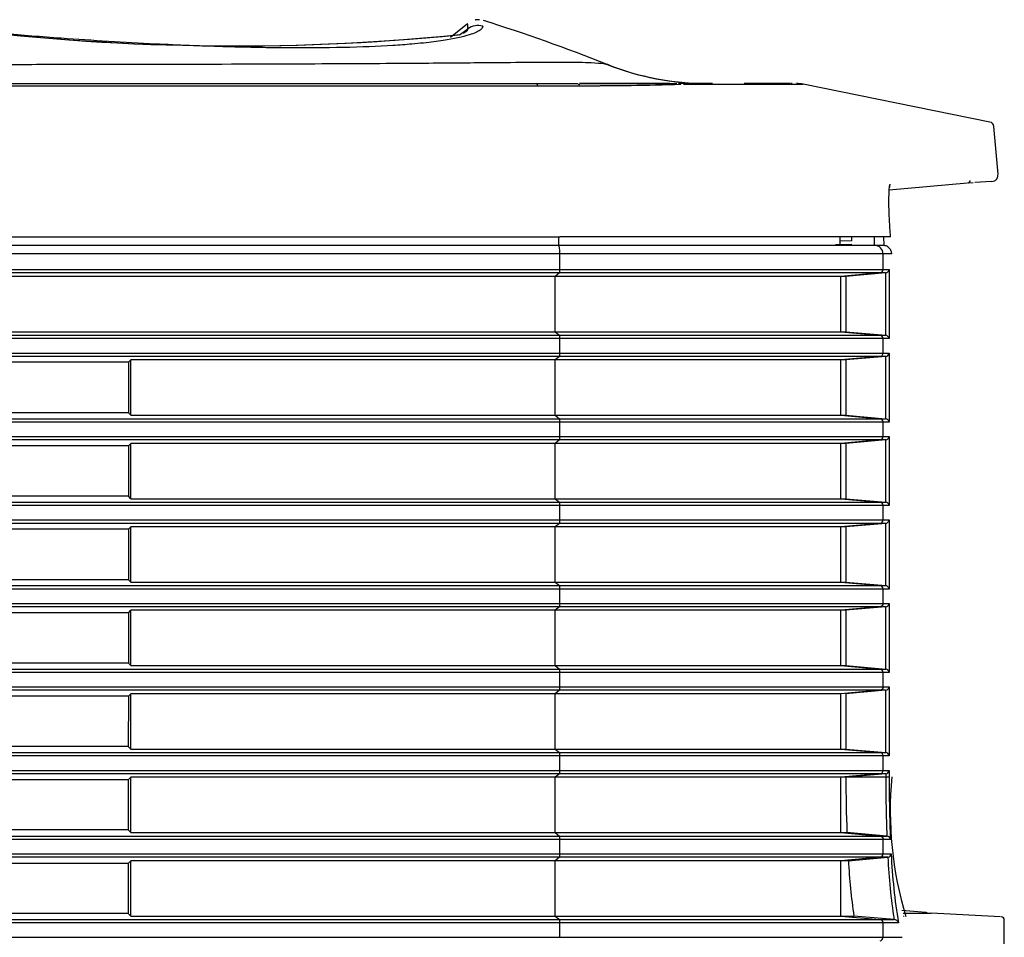
# Model space of a CAD drawing. Extents: x 113 to 857, y 17 to 789.
# Drawn here: x 799 to 857, y 403 to 456 of the extents above; entities that cross this region are included whole.
import ezdxf

# ---------------------------------------------------------------- set-up
doc = ezdxf.new("R2010")
doc.units = 0
for name, color, linetype in [('____MSBR', 7, 'CONTINUOUS'), ('____MSBR_15', 7, 'CONTINUOUS'), ('____MSBR_34', 7, 'CONTINUOUS'), ('____MSBR_37', 7, 'CONTINUOUS'), ('____MSBR_51', 7, 'CONTINUOUS'), ('____MSBR_70', 7, 'CONTINUOUS'), ('DEFAULT', 7, 'CONTINUOUS')]:
    doc.layers.add(name, color=color, linetype=linetype)

# ---------------------------------------------------------------- blocks, each defined once
blk = doc.blocks.new('SE2')
at = {"layer": '____MSBR', "color": 7, "linetype": 'CONTINUOUS'}
for p, q in [((830.577, 443.191), (652.885, 443.191)), ((849.118, 443.191), (830.577, 443.191)), ((849.591, 443.191), (849.118, 443.191)), ((830.633, 442.691), (652.829, 442.691)), ((830.633, 441.768), (830.633, 442.691)), ((849.615, 442.691), (830.633, 442.691)), ((849.615, 441.768), (849.615, 442.691)), ((850.122, 442.691), (849.615, 442.691)), ((652.829, 441.768), (830.633, 441.768)), ((830.633, 441.768), (849.615, 441.768)), ((849.615, 441.768), (849.968, 441.768)), ((849.968, 441.768), (849.968, 437.714)), ((830.612, 441.569), (652.849, 441.569)), ((830.356, 441.366), (653.106, 441.366)), ((830.612, 441.569), (830.356, 441.366)), ((847.131, 441.366), (830.356, 441.366)), ((830.356, 438.116), (830.356, 441.366)), ((849.434, 441.569), (830.612, 441.569)), ((849.434, 441.568), (847.131, 441.366)), ((847.433, 441.366), (847.131, 441.366)), ((847.131, 438.116), (847.131, 441.366)), ((849.765, 441.569), (847.433, 441.366)), ((847.433, 441.366), (847.433, 438.116)), ((849.764, 441.568), (849.434, 441.568)), ((849.767, 437.913), (849.767, 441.569)), ((830.633, 437.714), (652.829, 437.714)), ((652.849, 437.913), (830.612, 437.913)), ((653.106, 438.116), (830.356, 438.116)), ((830.356, 438.116), (830.612, 437.913)), ((830.356, 438.116), (847.131, 438.116)), ((830.612, 437.913), (849.434, 437.913)), ((849.615, 437.714), (830.633, 437.714)), ((830.633, 436.868), (830.633, 437.714)), ((847.131, 438.116), (849.434, 437.913)), ((847.131, 438.116), (847.433, 438.116)), ((847.433, 438.116), (849.766, 437.913)), ((849.434, 437.913), (849.764, 437.913)), ((849.615, 436.868), (849.615, 437.714)), ((849.968, 437.714), (849.615, 437.714)), ((652.829, 436.868), (830.633, 436.868)), ((830.612, 436.669), (652.849, 436.669)), ((830.612, 436.669), (830.356, 436.466)), ((849.434, 436.669), (830.612, 436.669)), ((830.633, 436.868), (849.615, 436.868)), ((849.434, 436.668), (847.131, 436.466)), ((849.766, 436.669), (847.433, 436.466)), ((849.764, 436.668), (849.434, 436.668)), ((849.615, 436.868), (849.968, 436.868)), ((849.766, 433.013), (849.766, 436.669)), ((849.968, 436.868), (849.968, 432.814)), ((805.306, 436.329), (785.381, 436.329)), ((805.306, 436.329), (805.305, 433.355)), ((805.306, 436.329), (805.431, 436.466)), ((830.356, 436.466), (805.431, 436.466)), ((805.431, 433.216), (805.431, 436.466)), ((847.131, 436.466), (830.356, 436.466)), ((830.356, 433.216), (830.356, 436.466)), ((847.433, 436.466), (847.131, 436.466)), ((847.131, 433.216), (847.131, 436.466)), ((847.433, 436.466), (847.433, 433.216)), ((805.305, 433.355), (785.381, 433.355)), ((805.431, 433.216), (805.305, 433.355)), ((805.431, 433.216), (830.356, 433.216)), ((830.356, 433.216), (830.612, 433.013)), ((830.356, 433.216), (847.131, 433.216)), ((847.131, 433.216), (849.434, 433.013)), ((847.131, 433.216), (847.433, 433.216)), ((847.433, 433.216), (849.764, 433.013)), ((830.633, 432.814), (652.829, 432.814)), ((652.849, 433.013), (830.612, 433.013)), ((830.612, 433.013), (849.434, 433.013)), ((849.615, 432.814), (830.633, 432.814)), ((830.633, 431.968), (830.633, 432.814)), ((849.434, 433.013), (849.764, 433.013)), ((849.615, 431.968), (849.615, 432.814)), ((849.968, 432.814), (849.615, 432.814)), ((652.829, 431.968), (830.633, 431.968)), ((830.633, 431.968), (849.615, 431.968)), ((849.615, 431.968), (849.968, 431.968)), ((849.968, 431.968), (849.968, 427.914)), ((830.612, 431.769), (652.849, 431.769)), ((805.303, 431.426), (785.381, 431.426)), ((805.303, 431.426), (805.302, 428.458)), ((805.303, 431.426), (805.431, 431.566)), ((830.356, 431.566), (805.431, 431.566)), ((805.431, 428.316), (805.431, 431.566)), ((830.612, 431.769), (830.356, 431.566)), ((847.131, 431.566), (830.356, 431.566)), ((830.356, 428.316), (830.356, 431.566)), ((849.434, 431.769), (830.612, 431.769)), ((849.434, 431.768), (847.131, 431.566)), ((847.433, 431.566), (847.131, 431.566)), ((847.131, 428.316), (847.131, 431.566)), ((849.766, 431.769), (847.433, 431.566)), ((847.433, 431.566), (847.433, 428.316)), ((849.764, 431.768), (849.434, 431.768)), ((849.769, 428.113), (849.769, 431.769)), ((805.302, 428.458), (785.381, 428.458)), ((805.431, 428.316), (805.302, 428.458)), ((830.633, 427.914), (652.829, 427.914)), ((652.849, 428.113), (830.612, 428.113)), ((805.431, 428.316), (830.356, 428.316)), ((830.356, 428.316), (830.612, 428.113)), ((830.356, 428.316), (847.131, 428.316)), ((830.612, 428.113), (849.434, 428.113)), ((849.615, 427.914), (830.633, 427.914)), ((830.633, 427.068), (830.633, 427.914)), ((847.131, 428.316), (849.434, 428.113)), ((847.131, 428.316), (847.433, 428.316)), ((847.433, 428.316), (849.766, 428.113)), ((849.434, 428.113), (849.764, 428.113)), ((849.615, 427.068), (849.615, 427.914)), ((849.968, 427.914), (849.615, 427.914)), ((652.829, 427.068), (830.633, 427.068)), ((830.612, 426.869), (652.849, 426.869)), ((830.612, 426.869), (830.356, 426.666)), ((849.434, 426.869), (830.612, 426.869)), ((830.633, 427.068), (849.615, 427.068)), ((849.434, 426.868), (847.131, 426.666)), ((849.766, 426.869), (847.433, 426.666)), ((849.764, 426.868), (849.434, 426.868)), ((849.615, 427.068), (849.968, 427.068)), ((849.769, 423.213), (849.769, 426.869)), ((849.968, 427.068), (849.968, 423.014)), ((805.301, 426.522), (785.381, 426.522)), ((805.301, 426.522), (805.299, 423.561)), ((805.301, 426.522), (805.431, 426.666)), ((830.356, 426.666), (805.431, 426.666)), ((805.431, 423.416), (805.431, 426.666)), ((847.131, 426.666), (830.356, 426.666)), ((830.356, 423.416), (830.356, 426.666)), ((847.433, 426.666), (847.131, 426.666)), ((847.131, 423.416), (847.131, 426.666)), ((847.433, 426.666), (847.433, 423.416)), ((805.299, 423.561), (785.381, 423.561)), ((805.431, 423.416), (805.299, 423.561)), ((805.431, 423.416), (830.356, 423.416)), ((830.356, 423.416), (830.612, 423.213)), ((830.356, 423.416), (847.131, 423.416)), ((847.131, 423.416), (849.434, 423.213)), ((847.131, 423.416), (847.433, 423.416)), ((847.433, 423.416), (849.766, 423.213)), ((830.633, 423.014), (652.829, 423.014)), ((652.849, 423.213), (830.612, 423.213)), ((830.612, 423.213), (849.434, 423.213)), ((849.615, 423.014), (830.633, 423.014)), ((830.633, 422.168), (830.633, 423.014)), ((849.434, 423.213), (849.764, 423.213)), ((849.615, 422.168), (849.615, 423.014)), ((849.968, 423.014), (849.615, 423.014)), ((652.829, 422.168), (830.633, 422.168)), ((830.633, 422.168), (849.615, 422.168)), ((849.615, 422.168), (849.968, 422.168)), ((849.968, 422.168), (849.968, 418.114)), ((830.612, 421.969), (652.849, 421.969)), ((805.298, 421.619), (785.381, 421.619)), ((805.298, 421.619), (805.296, 418.664)), ((805.298, 421.619), (805.431, 421.766)), ((830.356, 421.766), (805.431, 421.766)), ((805.431, 418.516), (805.431, 421.766)), ((830.612, 421.969), (830.356, 421.766)), ((847.131, 421.766), (830.356, 421.766)), ((830.356, 418.516), (830.356, 421.766)), ((849.434, 421.969), (830.612, 421.969)), ((849.434, 421.968), (847.131, 421.766)), ((847.433, 421.766), (847.131, 421.766)), ((847.131, 418.516), (847.131, 421.766)), ((849.765, 421.969), (847.433, 421.766)), ((847.433, 421.766), (847.433, 418.516)), ((849.764, 421.968), (849.434, 421.968)), ((849.766, 418.313), (849.766, 421.969)), ((805.296, 418.664), (785.381, 418.664)), ((805.431, 418.516), (805.296, 418.664)), ((830.633, 418.114), (652.829, 418.114)), ((652.849, 418.313), (830.612, 418.313)), ((805.431, 418.516), (830.356, 418.516)), ((830.356, 418.516), (830.612, 418.313)), ((830.356, 418.516), (847.131, 418.516)), ((830.612, 418.313), (849.434, 418.313)), ((849.615, 418.114), (830.633, 418.114)), ((830.633, 417.268), (830.633, 418.114)), ((847.131, 418.516), (849.434, 418.313)), ((847.131, 418.516), (847.433, 418.516)), ((847.433, 418.516), (849.766, 418.313)), ((849.434, 418.313), (849.764, 418.313)), ((849.615, 417.268), (849.615, 418.114)), ((849.968, 418.114), (849.615, 418.114)), ((652.829, 417.268), (830.633, 417.268)), ((830.612, 417.069), (652.849, 417.069)), ((830.612, 417.069), (830.356, 416.866)), ((849.434, 417.069), (830.612, 417.069)), ((830.633, 417.268), (849.615, 417.268)), ((849.434, 417.068), (847.131, 416.866)), ((849.765, 417.069), (847.433, 416.866)), ((849.764, 417.068), (849.434, 417.068)), ((849.615, 417.268), (849.968, 417.268)), ((849.766, 413.413), (849.766, 417.069)), ((849.968, 417.268), (849.968, 413.214)), ((805.295, 416.716), (785.381, 416.716)), ((805.295, 416.716), (805.293, 413.767)), ((805.295, 416.716), (805.431, 416.866)), ((805.431, 413.616), (805.431, 416.866)), ((830.356, 416.866), (805.431, 416.866)), ((830.356, 413.616), (830.356, 416.866)), ((847.131, 416.866), (830.356, 416.866)), ((847.131, 413.616), (847.131, 416.866)), ((847.433, 416.866), (847.433, 413.616)), ((652.849, 413.413), (830.612, 413.413)), ((805.293, 413.767), (785.381, 413.767)), ((805.431, 413.616), (805.293, 413.767)), ((805.431, 413.616), (830.356, 413.616)), ((830.356, 413.616), (830.612, 413.413)), ((830.356, 413.616), (847.131, 413.616)), ((830.612, 413.413), (849.434, 413.413)), ((847.131, 413.616), (849.434, 413.413)), ((847.131, 413.616), (847.433, 413.616)), ((847.433, 413.616), (849.766, 413.413)), ((849.434, 413.413), (849.764, 413.413)), ((830.633, 413.214), (652.829, 413.214)), ((830.633, 412.368), (830.633, 413.214)), ((849.615, 413.214), (830.633, 413.214)), ((849.615, 412.368), (849.615, 413.214)), ((849.968, 413.214), (849.615, 413.214)), ((652.829, 412.368), (830.633, 412.368)), ((830.633, 412.368), (849.615, 412.368)), ((849.615, 412.368), (849.968, 412.368)), ((849.968, 412.368), (849.968, 411.991)), ((830.612, 412.169), (652.849, 412.169)), ((805.292, 411.813), (785.381, 411.813)), ((805.292, 411.813), (805.29, 408.87)), ((805.292, 411.813), (805.431, 411.966)), ((830.356, 411.966), (805.431, 411.966)), ((805.431, 408.716), (805.431, 411.966)), ((830.612, 412.169), (830.356, 411.966)), ((847.131, 411.966), (830.356, 411.966)), ((830.356, 408.716), (830.356, 411.966)), ((849.434, 412.169), (830.612, 412.169)), ((849.434, 412.168), (847.131, 411.966)), ((847.131, 408.716), (847.131, 411.966)), ((847.433, 411.966), (847.721, 411.991)), ((849.766, 412.169), (847.721, 411.991)), ((847.721, 411.991), (849.769, 411.991)), ((849.764, 412.168), (849.434, 412.168)), ((849.767, 412.169), (849.769, 411.991)), ((849.769, 411.991), (849.968, 411.991)), ((805.29, 408.87), (785.381, 408.87)), ((805.431, 408.716), (805.29, 408.87)), ((830.633, 408.314), (652.829, 408.314)), ((652.849, 408.513), (830.612, 408.513)), ((805.431, 408.716), (830.356, 408.716)), ((830.356, 408.716), (830.612, 408.513)), ((830.356, 408.716), (847.131, 408.716)), ((830.612, 408.513), (849.434, 408.513)), ((849.615, 408.314), (830.633, 408.314)), ((830.633, 407.468), (830.633, 408.314)), ((847.131, 408.716), (849.434, 408.513)), ((849.835, 408.513), (847.494, 408.716)), ((849.434, 408.513), (849.834, 408.513)), ((849.615, 407.468), (849.615, 408.314)), ((850.047, 408.314), (849.615, 408.314)), ((652.829, 407.468), (830.633, 407.468)), ((830.612, 407.269), (652.849, 407.269)), ((805.289, 406.91), (805.431, 407.066)), ((830.356, 407.066), (805.431, 407.066)), ((805.431, 403.816), (805.431, 407.066)), ((830.612, 407.269), (830.356, 407.066)), ((847.131, 407.066), (830.356, 407.066)), ((830.356, 403.816), (830.356, 407.066)), ((849.434, 407.269), (830.612, 407.269)), ((830.633, 407.468), (849.615, 407.468)), ((849.434, 407.268), (847.131, 407.066)), ((847.131, 403.816), (847.131, 407.066)), ((847.577, 407.066), (849.896, 407.268)), ((849.896, 407.268), (849.434, 407.268)), ((849.615, 407.468), (850.09, 407.468)), ((805.289, 406.91), (785.381, 406.91)), ((805.289, 406.91), (805.287, 403.974)), ((652.849, 403.613), (830.612, 403.613)), ((805.287, 403.974), (785.381, 403.974)), ((805.431, 403.816), (805.287, 403.974)), ((805.431, 403.816), (830.356, 403.816)), ((830.356, 403.816), (830.612, 403.613)), ((830.356, 403.816), (847.131, 403.816)), ((830.612, 403.613), (849.434, 403.613)), ((847.131, 403.816), (849.434, 403.613)), ((847.131, 403.816), (847.898, 403.816)), ((850.259, 403.613), (847.898, 403.816)), ((849.434, 403.613), (850.261, 403.613)), ((856.516, 403.777), (852.43, 403.991)), ((856.733, 402.191), (856.733, 403.575)), ((830.633, 403.414), (652.829, 403.414)), ((830.633, 402.568), (830.633, 403.414)), ((849.615, 403.414), (830.633, 403.414)), ((849.615, 402.568), (849.615, 403.414)), ((850.519, 403.414), (849.615, 403.414)), ((652.829, 402.568), (830.633, 402.568)), ((830.633, 402.568), (849.615, 402.568)), ((849.615, 402.568), (850.735, 402.568))]:
    blk.add_line(p, q, dxfattribs=at)
for centre, radius, start, end in [((849.74, 441.797), 0.23, 276.321, 352.72731), ((849.74, 437.685), 0.23, 7.29983, 83.58004), ((849.74, 436.897), 0.23, 276.43593, 352.6843), ((849.74, 432.785), 0.23, 7.30857, 83.91314), ((849.74, 431.997), 0.23, 276.39257, 352.72766), ((849.74, 427.885), 0.23, 7.29983, 83.58004), ((849.74, 427.097), 0.23, 276.39257, 352.72766), ((849.74, 422.985), 0.23, 7.29983, 83.58004), ((849.74, 422.197), 0.23, 276.21609, 352.72717), ((849.74, 418.085), 0.23, 7.29983, 83.58004), ((849.74, 417.297), 0.23, 276.21609, 352.72717), ((849.74, 413.185), 0.23, 7.29983, 83.58004), ((849.74, 412.397), 0.23, 276.40312, 352.6964), ((932.512, 411.948), 85.08, 179.98838, 182.17745), ((943.764, 412.024), 93.995, 180.02006, 182.14049), ((933.145, 411.948), 83.178, 179.97058, 182.50421), ((871.627, 410.016), 21.596, 174.75192, 196.78064), ((849.807, 408.27), 0.245, 10.33666, 83.43911), ((885.642, 409.187), 38.124, 183.18907, 188.09839), ((849.874, 407.484), 0.217, 275.85479, 355.60811), ((885.049, 408.914), 35.191, 182.67912, 188.66224), ((883.365, 408.936), 33.307, 182.52662, 189.54343), ((850.209, 403.28), 0.337, 23.42888, 81.51769), ((856.533, 403.576), 0.2, 0, 87)]:
    blk.add_arc(centre, radius, start, end, dxfattribs=at)
for centre, major_axis, ratio, start_param, end_param in [((830.577, 442.691), (0, 0.5), 0.110643, 4.712389, 6.283185), ((849.118, 442.691), (0, 0.5), 0.99355, 4.712389, 6.283185), ((830.61, 441.768), (0, -0.2), 0.110643, 0.087266, 1.570796), ((849.416, 441.768), (0, -0.2), 0.99355, 0.087266, 1.570796), ((830.61, 437.714), (0, 0.2), 0.110643, 4.712389, 6.195919), ((849.416, 437.714), (0, 0.2), 0.99355, 4.712389, 6.195919), ((830.61, 436.868), (0, -0.2), 0.110643, 0.087252, 1.570796), ((849.416, 436.868), (0, -0.2), 0.99355, 0.087266, 1.570796), ((830.61, 432.814), (0, 0.2), 0.110643, 4.712389, 6.195919), ((849.416, 432.814), (0, 0.2), 0.99355, 4.712389, 6.195919), ((830.61, 431.968), (0, -0.2), 0.110643, 0.087266, 1.570796), ((849.416, 431.968), (0, -0.2), 0.99355, 0.087266, 1.570796), ((830.61, 427.914), (0, 0.2), 0.110643, 4.712389, 6.195919), ((849.416, 427.914), (0, 0.2), 0.99355, 4.712389, 6.195919), ((830.61, 427.068), (0, -0.2), 0.110643, 0.087266, 1.570796), ((849.416, 427.068), (0, -0.2), 0.99355, 0.087266, 1.570796), ((830.61, 423.014), (0, 0.2), 0.110643, 4.712389, 6.195919), ((849.416, 423.014), (0, -0.2), 0.99355, 1.570796, 3.054326), ((830.61, 422.168), (0, -0.2), 0.110643, 0.087266, 1.570796), ((830.61, 418.114), (0, 0.2), 0.110643, 4.712389, 6.195919), ((849.416, 418.114), (0, -0.2), 0.99355, 1.570796, 3.054326), ((830.61, 417.268), (0, -0.2), 0.110643, 0.087266, 1.570796), ((830.61, 413.214), (0, 0.2), 0.110643, 4.712389, 6.195919), ((849.416, 413.214), (0, 0.2), 0.99355, 4.712389, 6.195919), ((830.61, 412.368), (0, -0.2), 0.110643, 0.087266, 1.570796), ((849.416, 412.368), (0, -0.2), 0.99355, 0.087265, 1.570796), ((-246.688, 315.648), (1100.92, 95.72), 0.009731, 0.110357, 0.112797), ((830.61, 408.314), (0, 0.2), 0.110643, 4.712389, 6.195919), ((-246.824, 505.046), (1101.057, -95.735), 0.009705, -0.112792, -0.109848), ((830.61, 407.468), (0, -0.2), 0.110643, 0.087266, 1.570796), ((-246.9, 310.729), (1101.132, 95.745), 0.009682, 0.109165, 0.11279), ((849.416, 407.468), (0, -0.2), 0.99355, 0.087266, 1.570796), ((830.61, 403.414), (0, 0.2), 0.110643, 4.712389, 6.195919), ((849.416, 403.414), (0, 0.2), 0.99355, 4.712389, 6.195919), ((849.416, 402.568), (0, -0.2), 0.99355, 0.087266, 1.570796)]:
    blk.add_ellipse(centre, major_axis=major_axis, ratio=ratio, start_param=start_param, end_param=end_param, dxfattribs=at)
for points, knots in [([(850.122, 442.691), (850.122, 442.716), (850.119, 442.771), (850.086, 442.897), (849.984, 443.05), (849.798, 443.169), (849.658, 443.184), (849.591, 443.191)], [0, 0, 0, 0, 0.086633, 0.192497, 0.456693, 0.738097, 1, 1, 1, 1]), ([(850.784, 403.99), (851.887, 403.99), (852.436, 403.991), (852.436, 403.991), (852.436, 403.991)], [0.2314396, 0.2314396, 0.2314396, 0.2314396, 0.5, 0.5000011, 0.5000011, 0.5000011, 0.5000011]), ([(850.84, 403.794), (850.842, 403.794), (850.841, 403.798), (850.827, 403.821), (850.82, 403.836), (850.819, 403.838)], [0.6000914, 0.6000914, 0.6000914, 0.6000914, 0.7804283, 0.9773099, 1, 1, 1, 1])]:
    blk.add_open_spline(points, degree=3, knots=knots, dxfattribs=at)
for points, weights in [([(849.615, 422.168), (849.615, 422.059), (849.542, 421.978), (849.434, 421.969)], [1.15122666758, 0.949591110805, 0.949591110805, 1.15122666758]), ([(849.615, 417.268), (849.615, 417.159), (849.542, 417.078), (849.434, 417.069)], [1.15122666758, 0.949591110805, 0.949591110805, 1.15122666758]), ([(849.434, 408.513), (849.542, 408.504), (849.615, 408.423), (849.615, 408.314)], [1.15122666767, 0.949591110878, 0.949591110878, 1.15122666767])]:
    blk.add_rational_spline(points, weights, degree=3, dxfattribs=at)
at = {"layer": '____MSBR_15', "color": 7, "linetype": 'CONTINUOUS'}
for p, q in [((824.215, 455.413), (825.215, 456.217)), ((824.74, 455.549), (825.228, 455.906)), ((654.119, 452.563), (829.342, 452.563)), ((654.197, 452.691), (829.265, 452.691)), ((829.265, 452.691), (831.644, 452.691)), ((831.644, 452.691), (831.792, 452.618)), ((831.79, 452.691), (837.493, 452.691)), ((836.275, 452.683), (831.794, 452.683)), ((839.59, 452.688), (837.593, 452.688)), ((837.671, 452.683), (837.656, 452.683)), ((844.28, 452.691), (844.194, 452.691)), ((855.886, 450.432), (844.929, 452.651)), ((856.367, 447.37), (856.122, 450.164)), ((854.628, 446.863), (854.898, 446.877)), ((855.99, 446.934), (854.995, 446.882)), ((652.834, 443.691), (830.628, 443.691)), ((830.577, 443.191), (830.577, 443.691)), ((849.572, 443.691), (830.628, 443.691)), ((849.118, 443.191), (849.118, 443.691)), ((850.056, 443.691), (849.572, 443.691)), ((849.646, 443.691), (849.649, 443.191)), ((830.577, 443.191), (652.885, 443.191)), ((849.118, 443.191), (830.577, 443.191)), ((849.649, 443.191), (849.118, 443.191))]:
    blk.add_line(p, q, dxfattribs=at)
for centre, radius, start, end in [((821.449, 455.905), 3.78, 0.00777, 4.73486), ((825.842, 455.438), 1, 85.70233, 100.70916), ((825.844, 455.451), 0.987, 85.69843, 100.93195), ((794.131, 354.671), 106.639, 68.39122, 72.53145), ((811.522, 588.215), 133.315, 262.54155, 275.65804), ((839.295, 468.691), 16, 248.71137, 270), ((832.069, 644.861), 192.298, 269.95143, 271.67489), ((844.532, 450.69), 2.001, 78.50993, 89.99772), ((855.824, 450.138), 0.3, 4.95424, 78.55038)]:
    blk.add_arc(centre, radius, start, end, dxfattribs=at)
for centre, major_axis, ratio, start_param, end_param in [((825.817, 455.1), (0.996, -0.09), 0.996519, 1.363556, 2.290237), ((829.265, 450.691), (0, 2), 0.110645, 6.04596, 6.283185)]:
    blk.add_ellipse(centre, major_axis=major_axis, ratio=ratio, start_param=start_param, end_param=end_param, dxfattribs=at)
for points, knots in [([(826.11, 456.053), (826.1, 456.016), (826.081, 455.941), (825.95, 455.819), (825.712, 455.685), (825.134, 455.47), (824.14, 455.253), (822.844, 455.088), (821.835, 454.993), (819.552, 454.824), (815.862, 454.744), (810.871, 454.839), (806.45, 455.014), (802.053, 455.284), (798.328, 455.58), (796.204, 455.774), (795.08, 455.885), (794.534, 455.94), (794.262, 455.968), (794.131, 455.982)], [0, 0, 0, 0, 0.02854, 0.058388, 0.094983, 0.133273, 0.231468, 0.28511, 0.313199, 0.354298, 0.53847, 0.628377, 0.718849, 0.83975, 0.91481, 0.962735, 0.981355, 0.990968, 1, 1, 1, 1]), ([(794.131, 453.815), (794.87, 453.815), (796.362, 453.815), (798.544, 453.817), (800.635, 453.818), (803.565, 453.821), (808.993, 453.83), (815.804, 453.85), (821.912, 453.886), (825.921, 453.919), (828.652, 453.943), (830.5, 453.953), (831.705, 453.945), (832.588, 453.919), (833.148, 453.874), (833.406, 453.826), (833.463, 453.81), (833.471, 453.808)], [0, 0, 0, 0, 0.0359606, 0.0726189, 0.1064915, 0.1386781, 0.2178774, 0.3807845, 0.5060768, 0.6039378, 0.6837773, 0.7561793, 0.8126705, 0.8546677, 0.9118389, 0.9442201, 0.9498875, 0.9498875, 0.9498875, 0.9498875]), ([(833.498, 453.795), (833.497, 453.795), (833.49, 453.795), (833.467, 453.799), (833.444, 453.805), (833.441, 453.805)], [0.96737026, 0.96737026, 0.96737026, 0.96737026, 0.96991885, 0.98331513, 0.98533909, 0.98533909, 0.98533909, 0.98533909]), ([(829.342, 452.563), (829.402, 452.563), (829.607, 452.563), (830.044, 452.563), (830.481, 452.563), (830.843, 452.563), (831.062, 452.563), (831.315, 452.563), (831.601, 452.563), (831.8, 452.563), (831.906, 452.563)], [0, 0, 0, 0, 0.067744, 0.23417, 0.500055, 0.571667, 0.657604, 0.757774, 0.871999, 1, 1, 1, 1]), ([(837.888, 452.651), (838.27, 452.651), (839.559, 452.651), (841.134, 452.651), (842.592, 452.651), (843.367, 452.651), (843.83, 452.651), (844.164, 452.651), (844.554, 452.651), (844.857, 452.651), (844.929, 452.651), (844.929, 452.651)], [0, 0, 0, 0, 0.0419344, 0.1412479, 0.207813, 0.2787139, 0.3018065, 0.3256774, 0.3743701, 0.4398895, 0.4999977, 0.4999977, 0.4999977, 0.4999977]), ([(844.164, 452.688), (844.153, 452.688), (844.127, 452.688), (844.091, 452.688), (844.052, 452.688), (843.956, 452.688), (843.723, 452.688), (843.303, 452.688), (842.722, 452.688), (842.109, 452.688), (841.675, 452.688), (841.448, 452.688)], [0.0863123, 0.0863123, 0.0863123, 0.0863123, 0.1082966, 0.1298655, 0.1510189, 0.1718799, 0.2865541, 0.4913289, 0.6741635, 0.856998, 1, 1, 1, 1]), ([(855.99, 446.934), (856.052, 446.945), (856.163, 446.966), (856.337, 447.118), (856.358, 447.268), (856.367, 447.369)], [0, 0, 0, 0, 0.271626, 0.566337, 1, 1, 1, 1]), ([(850.056, 443.691), (850.026, 444.041), (849.981, 444.69), (849.952, 445.564), (849.958, 446.192), (849.982, 446.542), (850, 446.692), (850.006, 446.734)], [0, 0, 0, 0, 0.1428571, 0.2857143, 0.4285714, 0.5714286, 0.6375027, 0.6375027, 0.6375027, 0.6375027]), ([(850.005, 446.635), (850.013, 446.679), (850.023, 446.741), (850.033, 446.774), (850.035, 446.777), (850.035, 446.777)], [0, 0, 0, 0, 0.2404475, 0.4136777, 0.4642351, 0.4642351, 0.4642351, 0.4642351])]:
    blk.add_open_spline(points, degree=3, knots=knots, dxfattribs=at)
blk.add_open_spline([(825.228, 455.906), (825.229, 455.815), (825.141, 455.723), (824.967, 455.632)], degree=3, dxfattribs=at)
at = {"layer": '____MSBR_34', "color": 7, "linetype": 'CONTINUOUS'}
for p, q in [((849.98, 446.453), (854.575, 446.855)), ((849.992, 446.616), (850.016, 446.617)), ((847.074, 443.221), (846.823, 443.214)), ((847.771, 443.239), (847.074, 443.221)), ((847.784, 443.449), (847.086, 443.43)), ((852.125, 404.017), (850.706, 404.142))]:
    blk.add_line(p, q, dxfattribs=at)
for centre, radius, start, end in [((854.593, 446.997), 0.14, 275, 2.28587), ((852.135, 403.816), 0.2, 61.68514, 84.99722)]:
    blk.add_arc(centre, radius, start, end, dxfattribs=at)
for points in [[(847.086, 443.43), (847.087, 443.518), (847.088, 443.605), (847.089, 443.693)], [(847.784, 443.449), (847.784, 443.53), (847.785, 443.612), (847.786, 443.693)]]:
    blk.add_open_spline(points, degree=3, dxfattribs=at)
blk.add_rational_spline([(847.074, 443.221), (847.085, 443.221), (847.09, 443.309), (847.086, 443.43)], [1.18236139227, 0.939450298891, 0.939213101089, 1.18164979886], degree=3, dxfattribs=at)
at = {"layer": '____MSBR_37', "color": 7, "linetype": 'CONTINUOUS'}
for p, q in [((830.577, 443.191), (652.885, 443.191)), ((849.118, 443.191), (830.577, 443.191)), ((849.591, 443.191), (849.118, 443.191)), ((830.633, 442.691), (652.829, 442.691)), ((830.633, 441.768), (830.633, 442.691)), ((849.615, 442.691), (830.633, 442.691)), ((849.615, 441.768), (849.615, 442.691)), ((850.122, 442.691), (849.615, 442.691)), ((652.829, 441.768), (830.633, 441.768)), ((830.633, 441.768), (849.615, 441.768)), ((849.615, 441.768), (849.968, 441.768)), ((849.968, 441.768), (849.968, 437.714)), ((830.612, 441.569), (652.849, 441.569)), ((830.356, 441.366), (653.106, 441.366)), ((830.612, 441.569), (830.356, 441.366)), ((847.131, 441.366), (830.356, 441.366)), ((830.356, 438.116), (830.356, 441.366)), ((849.434, 441.569), (830.612, 441.569)), ((849.434, 441.568), (847.131, 441.366)), ((847.433, 441.366), (847.131, 441.366)), ((847.131, 438.116), (847.131, 441.366)), ((849.765, 441.569), (847.433, 441.366)), ((847.433, 441.366), (847.433, 438.116)), ((849.764, 441.568), (849.434, 441.568)), ((849.767, 437.913), (849.767, 441.569)), ((830.633, 437.714), (652.829, 437.714)), ((652.849, 437.913), (830.612, 437.913)), ((653.106, 438.116), (830.356, 438.116)), ((830.356, 438.116), (830.612, 437.913)), ((830.356, 438.116), (847.131, 438.116)), ((830.612, 437.913), (849.434, 437.913)), ((849.615, 437.714), (830.633, 437.714)), ((830.633, 436.868), (830.633, 437.714)), ((847.131, 438.116), (849.434, 437.913)), ((847.131, 438.116), (847.433, 438.116)), ((847.433, 438.116), (849.766, 437.913)), ((849.434, 437.913), (849.764, 437.913)), ((849.615, 436.868), (849.615, 437.714)), ((849.968, 437.714), (849.615, 437.714)), ((652.829, 436.868), (830.633, 436.868)), ((830.612, 436.669), (652.849, 436.669)), ((830.612, 436.669), (830.356, 436.466)), ((849.434, 436.669), (830.612, 436.669)), ((830.633, 436.868), (849.615, 436.868)), ((849.434, 436.668), (847.131, 436.466)), ((849.766, 436.669), (847.433, 436.466)), ((849.764, 436.668), (849.434, 436.668)), ((849.615, 436.868), (849.968, 436.868)), ((849.766, 433.013), (849.766, 436.669)), ((849.968, 436.868), (849.968, 432.814)), ((805.306, 436.329), (785.381, 436.329)), ((805.306, 436.329), (805.305, 433.355)), ((805.306, 436.329), (805.431, 436.466)), ((830.356, 436.466), (805.431, 436.466)), ((805.431, 433.216), (805.431, 436.466)), ((847.131, 436.466), (830.356, 436.466)), ((830.356, 433.216), (830.356, 436.466)), ((847.433, 436.466), (847.131, 436.466)), ((847.131, 433.216), (847.131, 436.466)), ((847.433, 436.466), (847.433, 433.216)), ((805.305, 433.355), (785.381, 433.355)), ((805.431, 433.216), (805.305, 433.355)), ((805.431, 433.216), (830.356, 433.216)), ((830.356, 433.216), (830.612, 433.013)), ((830.356, 433.216), (847.131, 433.216)), ((847.131, 433.216), (849.434, 433.013)), ((847.131, 433.216), (847.433, 433.216)), ((847.433, 433.216), (849.764, 433.013)), ((830.633, 432.814), (652.829, 432.814)), ((652.849, 433.013), (830.612, 433.013)), ((830.612, 433.013), (849.434, 433.013)), ((849.615, 432.814), (830.633, 432.814)), ((830.633, 431.968), (830.633, 432.814)), ((849.434, 433.013), (849.764, 433.013)), ((849.615, 431.968), (849.615, 432.814)), ((849.968, 432.814), (849.615, 432.814)), ((652.829, 431.968), (830.633, 431.968)), ((830.633, 431.968), (849.615, 431.968)), ((849.615, 431.968), (849.968, 431.968)), ((849.968, 431.968), (849.968, 427.914)), ((830.612, 431.769), (652.849, 431.769)), ((805.303, 431.426), (785.381, 431.426)), ((805.303, 431.426), (805.302, 428.458)), ((805.303, 431.426), (805.431, 431.566)), ((830.356, 431.566), (805.431, 431.566)), ((805.431, 428.316), (805.431, 431.566)), ((830.612, 431.769), (830.356, 431.566)), ((847.131, 431.566), (830.356, 431.566)), ((830.356, 428.316), (830.356, 431.566)), ((849.434, 431.769), (830.612, 431.769)), ((849.434, 431.768), (847.131, 431.566)), ((847.433, 431.566), (847.131, 431.566)), ((847.131, 428.316), (847.131, 431.566)), ((849.766, 431.769), (847.433, 431.566)), ((847.433, 431.566), (847.433, 428.316)), ((849.764, 431.768), (849.434, 431.768)), ((849.769, 428.113), (849.769, 431.769)), ((805.302, 428.458), (785.381, 428.458)), ((805.431, 428.316), (805.302, 428.458)), ((830.633, 427.914), (652.829, 427.914)), ((652.849, 428.113), (830.612, 428.113)), ((805.431, 428.316), (830.356, 428.316)), ((830.356, 428.316), (830.612, 428.113)), ((830.356, 428.316), (847.131, 428.316)), ((830.612, 428.113), (849.434, 428.113)), ((849.615, 427.914), (830.633, 427.914)), ((830.633, 427.068), (830.633, 427.914)), ((847.131, 428.316), (849.434, 428.113)), ((847.131, 428.316), (847.433, 428.316)), ((847.433, 428.316), (849.766, 428.113)), ((849.434, 428.113), (849.764, 428.113)), ((849.615, 427.068), (849.615, 427.914)), ((849.968, 427.914), (849.615, 427.914)), ((652.829, 427.068), (830.633, 427.068)), ((830.612, 426.869), (652.849, 426.869)), ((830.612, 426.869), (830.356, 426.666)), ((849.434, 426.869), (830.612, 426.869)), ((830.633, 427.068), (849.615, 427.068)), ((849.434, 426.868), (847.131, 426.666)), ((849.766, 426.869), (847.433, 426.666)), ((849.764, 426.868), (849.434, 426.868)), ((849.615, 427.068), (849.968, 427.068)), ((849.769, 423.213), (849.769, 426.869)), ((849.968, 427.068), (849.968, 423.014)), ((805.301, 426.522), (785.381, 426.522)), ((805.301, 426.522), (805.299, 423.561)), ((805.301, 426.522), (805.431, 426.666)), ((830.356, 426.666), (805.431, 426.666)), ((805.431, 423.416), (805.431, 426.666)), ((847.131, 426.666), (830.356, 426.666)), ((830.356, 423.416), (830.356, 426.666)), ((847.433, 426.666), (847.131, 426.666)), ((847.131, 423.416), (847.131, 426.666)), ((847.433, 426.666), (847.433, 423.416)), ((805.299, 423.561), (785.381, 423.561)), ((805.431, 423.416), (805.299, 423.561)), ((805.431, 423.416), (830.356, 423.416)), ((830.356, 423.416), (830.612, 423.213)), ((830.356, 423.416), (847.131, 423.416)), ((847.131, 423.416), (849.434, 423.213)), ((847.131, 423.416), (847.433, 423.416)), ((847.433, 423.416), (849.766, 423.213)), ((830.633, 423.014), (652.829, 423.014)), ((652.849, 423.213), (830.612, 423.213)), ((830.612, 423.213), (849.434, 423.213)), ((849.615, 423.014), (830.633, 423.014)), ((830.633, 422.168), (830.633, 423.014)), ((849.434, 423.213), (849.764, 423.213)), ((849.615, 422.168), (849.615, 423.014)), ((849.968, 423.014), (849.615, 423.014)), ((652.829, 422.168), (830.633, 422.168)), ((830.633, 422.168), (849.615, 422.168)), ((849.615, 422.168), (849.968, 422.168)), ((849.968, 422.168), (849.968, 418.114)), ((830.612, 421.969), (652.849, 421.969)), ((805.298, 421.619), (785.381, 421.619)), ((805.298, 421.619), (805.296, 418.664)), ((805.298, 421.619), (805.431, 421.766)), ((830.356, 421.766), (805.431, 421.766)), ((805.431, 418.516), (805.431, 421.766)), ((830.612, 421.969), (830.356, 421.766)), ((847.131, 421.766), (830.356, 421.766)), ((830.356, 418.516), (830.356, 421.766)), ((849.434, 421.969), (830.612, 421.969)), ((849.434, 421.968), (847.131, 421.766)), ((847.433, 421.766), (847.131, 421.766)), ((847.131, 418.516), (847.131, 421.766)), ((849.765, 421.969), (847.433, 421.766)), ((847.433, 421.766), (847.433, 418.516)), ((849.764, 421.968), (849.434, 421.968)), ((849.766, 418.313), (849.766, 421.969)), ((805.296, 418.664), (785.381, 418.664)), ((805.431, 418.516), (805.296, 418.664)), ((830.633, 418.114), (652.829, 418.114)), ((652.849, 418.313), (830.612, 418.313)), ((805.431, 418.516), (830.356, 418.516)), ((830.356, 418.516), (830.612, 418.313)), ((830.356, 418.516), (847.131, 418.516)), ((830.612, 418.313), (849.434, 418.313)), ((849.615, 418.114), (830.633, 418.114)), ((830.633, 417.268), (830.633, 418.114)), ((847.131, 418.516), (849.434, 418.313)), ((847.131, 418.516), (847.433, 418.516)), ((847.433, 418.516), (849.766, 418.313)), ((849.434, 418.313), (849.764, 418.313)), ((849.615, 417.268), (849.615, 418.114)), ((849.968, 418.114), (849.615, 418.114)), ((652.829, 417.268), (830.633, 417.268)), ((830.612, 417.069), (652.849, 417.069)), ((830.612, 417.069), (830.356, 416.866)), ((849.434, 417.069), (830.612, 417.069)), ((830.633, 417.268), (849.615, 417.268)), ((849.434, 417.068), (847.131, 416.866)), ((849.765, 417.069), (847.433, 416.866)), ((849.764, 417.068), (849.434, 417.068)), ((849.615, 417.268), (849.968, 417.268)), ((849.766, 413.413), (849.766, 417.069)), ((849.968, 417.268), (849.968, 413.214)), ((805.295, 416.716), (785.381, 416.716)), ((805.295, 416.716), (805.293, 413.767)), ((805.295, 416.716), (805.431, 416.866)), ((805.431, 413.616), (805.431, 416.866)), ((830.356, 416.866), (805.431, 416.866)), ((830.356, 413.616), (830.356, 416.866)), ((847.131, 416.866), (830.356, 416.866)), ((847.131, 413.616), (847.131, 416.866)), ((847.433, 416.866), (847.433, 413.616)), ((652.849, 413.413), (830.612, 413.413)), ((805.293, 413.767), (785.381, 413.767)), ((805.431, 413.616), (805.293, 413.767)), ((805.431, 413.616), (830.356, 413.616)), ((830.356, 413.616), (830.612, 413.413)), ((830.356, 413.616), (847.131, 413.616)), ((830.612, 413.413), (849.434, 413.413)), ((847.131, 413.616), (849.434, 413.413)), ((847.131, 413.616), (847.433, 413.616)), ((847.433, 413.616), (849.766, 413.413)), ((849.434, 413.413), (849.764, 413.413)), ((830.633, 413.214), (652.829, 413.214)), ((830.633, 412.368), (830.633, 413.214)), ((849.615, 413.214), (830.633, 413.214)), ((849.615, 412.368), (849.615, 413.214)), ((849.968, 413.214), (849.615, 413.214)), ((652.829, 412.368), (830.633, 412.368)), ((830.633, 412.368), (849.615, 412.368)), ((849.615, 412.368), (849.968, 412.368)), ((849.968, 412.368), (849.968, 411.991)), ((830.612, 412.169), (652.849, 412.169)), ((805.292, 411.813), (785.381, 411.813)), ((805.292, 411.813), (805.29, 408.87)), ((805.292, 411.813), (805.431, 411.966)), ((830.356, 411.966), (805.431, 411.966)), ((805.431, 408.716), (805.431, 411.966)), ((830.612, 412.169), (830.356, 411.966)), ((847.131, 411.966), (830.356, 411.966)), ((830.356, 408.716), (830.356, 411.966)), ((849.434, 412.169), (830.612, 412.169)), ((849.434, 412.168), (847.131, 411.966)), ((847.131, 408.716), (847.131, 411.966)), ((847.433, 411.966), (847.721, 411.991)), ((849.766, 412.169), (847.721, 411.991)), ((847.721, 411.991), (849.769, 411.991)), ((849.764, 412.168), (849.434, 412.168)), ((849.767, 412.169), (849.769, 411.991)), ((849.769, 411.991), (849.968, 411.991)), ((805.29, 408.87), (785.381, 408.87)), ((805.431, 408.716), (805.29, 408.87)), ((830.633, 408.314), (652.829, 408.314)), ((652.849, 408.513), (830.612, 408.513)), ((805.431, 408.716), (830.356, 408.716)), ((830.356, 408.716), (830.612, 408.513)), ((830.356, 408.716), (847.131, 408.716)), ((830.612, 408.513), (849.434, 408.513)), ((849.615, 408.314), (830.633, 408.314)), ((830.633, 407.468), (830.633, 408.314)), ((847.131, 408.716), (849.434, 408.513)), ((849.835, 408.513), (847.494, 408.716)), ((849.434, 408.513), (849.834, 408.513)), ((849.615, 407.468), (849.615, 408.314)), ((850.047, 408.314), (849.615, 408.314)), ((652.829, 407.468), (830.633, 407.468)), ((830.612, 407.269), (652.849, 407.269)), ((805.289, 406.91), (805.431, 407.066)), ((830.356, 407.066), (805.431, 407.066)), ((805.431, 403.816), (805.431, 407.066)), ((830.612, 407.269), (830.356, 407.066)), ((847.131, 407.066), (830.356, 407.066)), ((830.356, 403.816), (830.356, 407.066)), ((849.434, 407.269), (830.612, 407.269)), ((830.633, 407.468), (849.615, 407.468)), ((849.434, 407.268), (847.131, 407.066)), ((847.131, 403.816), (847.131, 407.066)), ((847.577, 407.066), (849.896, 407.268)), ((849.896, 407.268), (849.434, 407.268)), ((849.615, 407.468), (850.09, 407.468)), ((805.289, 406.91), (785.381, 406.91)), ((805.289, 406.91), (805.287, 403.974)), ((652.849, 403.613), (830.612, 403.613)), ((805.287, 403.974), (785.381, 403.974)), ((805.431, 403.816), (805.287, 403.974)), ((805.431, 403.816), (830.356, 403.816)), ((830.356, 403.816), (830.612, 403.613)), ((830.356, 403.816), (847.131, 403.816)), ((830.612, 403.613), (849.434, 403.613)), ((847.131, 403.816), (849.434, 403.613)), ((847.131, 403.816), (847.898, 403.816)), ((850.259, 403.613), (847.898, 403.816)), ((849.434, 403.613), (850.261, 403.613)), ((856.516, 403.777), (852.43, 403.991)), ((856.733, 402.191), (856.733, 403.575)), ((830.633, 403.414), (652.829, 403.414)), ((830.633, 402.568), (830.633, 403.414)), ((849.615, 403.414), (830.633, 403.414)), ((849.615, 402.568), (849.615, 403.414)), ((850.519, 403.414), (849.615, 403.414)), ((652.829, 402.568), (830.633, 402.568)), ((830.633, 402.568), (849.615, 402.568)), ((849.615, 402.568), (850.735, 402.568))]:
    blk.add_line(p, q, dxfattribs=at)
for centre, radius, start, end in [((849.74, 441.797), 0.23, 276.321, 352.72731), ((849.74, 437.685), 0.23, 7.29983, 83.58004), ((849.74, 436.897), 0.23, 276.43593, 352.6843), ((849.74, 432.785), 0.23, 7.30857, 83.91314), ((849.74, 431.997), 0.23, 276.39257, 352.72766), ((849.74, 427.885), 0.23, 7.29983, 83.58004), ((849.74, 427.097), 0.23, 276.39257, 352.72766), ((849.74, 422.985), 0.23, 7.29983, 83.58004), ((849.74, 422.197), 0.23, 276.21609, 352.72717), ((849.74, 418.085), 0.23, 7.29983, 83.58004), ((849.74, 417.297), 0.23, 276.21609, 352.72717), ((849.74, 413.185), 0.23, 7.29983, 83.58004), ((849.74, 412.397), 0.23, 276.40312, 352.6964), ((932.512, 411.948), 85.08, 179.98838, 182.17745), ((943.764, 412.024), 93.995, 180.02006, 182.14049), ((933.145, 411.948), 83.178, 179.97058, 182.50421), ((871.627, 410.016), 21.596, 174.75192, 196.78064), ((849.807, 408.27), 0.245, 10.33666, 83.43911), ((885.642, 409.187), 38.124, 183.18907, 188.09839), ((849.874, 407.484), 0.217, 275.85479, 355.60811), ((885.049, 408.914), 35.191, 182.67912, 188.66224), ((883.365, 408.936), 33.307, 182.52662, 189.54343), ((850.209, 403.28), 0.337, 23.42888, 81.51769), ((856.533, 403.576), 0.2, 0, 87)]:
    blk.add_arc(centre, radius, start, end, dxfattribs=at)
for centre, major_axis, ratio, start_param, end_param in [((830.577, 442.691), (0, 0.5), 0.110643, 4.712389, 6.283185), ((849.118, 442.691), (0, 0.5), 0.99355, 4.712389, 6.283185), ((830.61, 441.768), (0, -0.2), 0.110643, 0.087266, 1.570796), ((849.416, 441.768), (0, -0.2), 0.99355, 0.087266, 1.570796), ((830.61, 437.714), (0, 0.2), 0.110643, 4.712389, 6.195919), ((849.416, 437.714), (0, 0.2), 0.99355, 4.712389, 6.195919), ((830.61, 436.868), (0, -0.2), 0.110643, 0.087252, 1.570796), ((849.416, 436.868), (0, -0.2), 0.99355, 0.087266, 1.570796), ((830.61, 432.814), (0, 0.2), 0.110643, 4.712389, 6.195919), ((849.416, 432.814), (0, 0.2), 0.99355, 4.712389, 6.195919), ((830.61, 431.968), (0, -0.2), 0.110643, 0.087266, 1.570796), ((849.416, 431.968), (0, -0.2), 0.99355, 0.087266, 1.570796), ((830.61, 427.914), (0, 0.2), 0.110643, 4.712389, 6.195919), ((849.416, 427.914), (0, 0.2), 0.99355, 4.712389, 6.195919), ((830.61, 427.068), (0, -0.2), 0.110643, 0.087266, 1.570796), ((849.416, 427.068), (0, -0.2), 0.99355, 0.087266, 1.570796), ((830.61, 423.014), (0, 0.2), 0.110643, 4.712389, 6.195919), ((849.416, 423.014), (0, -0.2), 0.99355, 1.570796, 3.054326), ((830.61, 422.168), (0, -0.2), 0.110643, 0.087266, 1.570796), ((830.61, 418.114), (0, 0.2), 0.110643, 4.712389, 6.195919), ((849.416, 418.114), (0, -0.2), 0.99355, 1.570796, 3.054326), ((830.61, 417.268), (0, -0.2), 0.110643, 0.087266, 1.570796), ((830.61, 413.214), (0, 0.2), 0.110643, 4.712389, 6.195919), ((849.416, 413.214), (0, 0.2), 0.99355, 4.712389, 6.195919), ((830.61, 412.368), (0, -0.2), 0.110643, 0.087266, 1.570796), ((849.416, 412.368), (0, -0.2), 0.99355, 0.087265, 1.570796), ((-246.688, 315.648), (1100.92, 95.72), 0.009731, 0.110357, 0.112797), ((830.61, 408.314), (0, 0.2), 0.110643, 4.712389, 6.195919), ((-246.824, 505.046), (1101.057, -95.735), 0.009705, -0.112792, -0.109848), ((830.61, 407.468), (0, -0.2), 0.110643, 0.087266, 1.570796), ((-246.9, 310.729), (1101.132, 95.745), 0.009682, 0.109165, 0.11279), ((849.416, 407.468), (0, -0.2), 0.99355, 0.087266, 1.570796), ((830.61, 403.414), (0, 0.2), 0.110643, 4.712389, 6.195919), ((849.416, 403.414), (0, 0.2), 0.99355, 4.712389, 6.195919), ((849.416, 402.568), (0, -0.2), 0.99355, 0.087266, 1.570796)]:
    blk.add_ellipse(centre, major_axis=major_axis, ratio=ratio, start_param=start_param, end_param=end_param, dxfattribs=at)
for points, knots in [([(850.122, 442.691), (850.122, 442.716), (850.119, 442.771), (850.086, 442.897), (849.984, 443.05), (849.798, 443.169), (849.658, 443.184), (849.591, 443.191)], [0, 0, 0, 0, 0.086633, 0.192497, 0.456693, 0.738097, 1, 1, 1, 1]), ([(850.784, 403.99), (851.887, 403.99), (852.436, 403.991), (852.436, 403.991), (852.436, 403.991)], [0.2314396, 0.2314396, 0.2314396, 0.2314396, 0.5, 0.5000011, 0.5000011, 0.5000011, 0.5000011]), ([(850.84, 403.794), (850.842, 403.794), (850.841, 403.798), (850.827, 403.821), (850.82, 403.836), (850.819, 403.838)], [0.6000914, 0.6000914, 0.6000914, 0.6000914, 0.7804283, 0.9773099, 1, 1, 1, 1])]:
    blk.add_open_spline(points, degree=3, knots=knots, dxfattribs=at)
for points, weights in [([(849.615, 422.168), (849.615, 422.059), (849.542, 421.978), (849.434, 421.969)], [1.15122666758, 0.949591110805, 0.949591110805, 1.15122666758]), ([(849.615, 417.268), (849.615, 417.159), (849.542, 417.078), (849.434, 417.069)], [1.15122666758, 0.949591110805, 0.949591110805, 1.15122666758]), ([(849.434, 408.513), (849.542, 408.504), (849.615, 408.423), (849.615, 408.314)], [1.15122666767, 0.949591110878, 0.949591110878, 1.15122666767])]:
    blk.add_rational_spline(points, weights, degree=3, dxfattribs=at)
at = {"layer": '____MSBR_51', "color": 7, "linetype": 'CONTINUOUS'}
for p, q in [((824.215, 455.413), (825.215, 456.217)), ((824.74, 455.549), (825.228, 455.906)), ((654.119, 452.563), (829.342, 452.563)), ((654.197, 452.691), (829.265, 452.691)), ((829.265, 452.691), (831.644, 452.691)), ((831.644, 452.691), (831.792, 452.618)), ((831.79, 452.691), (837.493, 452.691)), ((837.083, 452.683), (831.794, 452.683)), ((839.59, 452.688), (837.593, 452.688)), ((837.671, 452.683), (837.656, 452.683)), ((844.28, 452.691), (844.194, 452.691)), ((855.886, 450.432), (844.929, 452.651)), ((856.367, 447.37), (856.122, 450.164)), ((854.628, 446.863), (854.898, 446.877)), ((855.99, 446.934), (854.995, 446.882)), ((652.834, 443.691), (830.628, 443.691)), ((830.577, 443.191), (830.577, 443.691)), ((849.572, 443.691), (830.628, 443.691)), ((849.118, 443.191), (849.118, 443.691)), ((850.056, 443.691), (849.572, 443.691)), ((849.646, 443.691), (849.649, 443.191)), ((830.577, 443.191), (652.885, 443.191)), ((849.118, 443.191), (830.577, 443.191)), ((849.649, 443.191), (849.118, 443.191))]:
    blk.add_line(p, q, dxfattribs=at)
for centre, radius, start, end in [((821.449, 455.905), 3.78, 0.00777, 4.73486), ((825.842, 455.438), 1, 85.70233, 100.70916), ((825.844, 455.451), 0.987, 85.69843, 100.93195), ((794.131, 354.671), 106.639, 68.39122, 72.53145), ((811.522, 588.215), 133.315, 262.54155, 275.70554), ((839.295, 468.691), 16, 248.39121, 270), ((832.069, 644.861), 192.298, 269.95143, 271.68893), ((837.494, 450.716), 1.974, 82.16357, 84.8428), ((844.532, 450.69), 2.001, 78.50993, 89.99772), ((855.824, 450.138), 0.3, 4.95424, 78.55038)]:
    blk.add_arc(centre, radius, start, end, dxfattribs=at)
for centre, major_axis, ratio, start_param, end_param in [((825.817, 455.1), (0.996, -0.09), 0.996519, 1.363556, 2.290237), ((829.265, 450.691), (0, 2), 0.110645, 5.924417, 6.283185)]:
    blk.add_ellipse(centre, major_axis=major_axis, ratio=ratio, start_param=start_param, end_param=end_param, dxfattribs=at)
for points, knots in [([(826.11, 456.053), (826.1, 456.016), (826.081, 455.941), (825.95, 455.819), (825.712, 455.685), (825.134, 455.47), (824.14, 455.253), (822.844, 455.088), (821.835, 454.993), (819.552, 454.824), (815.862, 454.744), (810.871, 454.839), (806.45, 455.014), (802.053, 455.284), (798.328, 455.58), (796.204, 455.774), (795.08, 455.885), (794.534, 455.94), (794.262, 455.968), (794.131, 455.982)], [0, 0, 0, 0, 0.02854, 0.058388, 0.094983, 0.133273, 0.231468, 0.28511, 0.313199, 0.354298, 0.53847, 0.628377, 0.718849, 0.83975, 0.91481, 0.962735, 0.981355, 0.990968, 1, 1, 1, 1]), ([(794.131, 453.815), (794.87, 453.815), (796.362, 453.815), (798.544, 453.817), (800.635, 453.818), (803.565, 453.821), (808.993, 453.83), (815.804, 453.85), (821.912, 453.886), (825.921, 453.919), (828.652, 453.943), (830.5, 453.953), (831.705, 453.945), (832.588, 453.919), (833.148, 453.874), (833.426, 453.822), (833.497, 453.8), (833.502, 453.796), (833.498, 453.795)], [0, 0, 0, 0, 0.0359606, 0.0726189, 0.1064915, 0.1386781, 0.2178774, 0.3807845, 0.5060768, 0.6039378, 0.6837773, 0.7561793, 0.8126705, 0.8546677, 0.9118389, 0.9442201, 0.9571471, 0.9673703, 0.9673703, 0.9673703, 0.9673703]), ([(833.498, 453.795), (833.497, 453.795), (833.49, 453.795), (833.467, 453.799), (833.444, 453.805), (833.441, 453.805)], [0.96737026, 0.96737026, 0.96737026, 0.96737026, 0.96991885, 0.98331513, 0.98533909, 0.98533909, 0.98533909, 0.98533909]), ([(829.342, 452.563), (829.402, 452.563), (829.607, 452.563), (830.044, 452.563), (830.481, 452.563), (830.843, 452.563), (831.062, 452.563), (831.315, 452.563), (831.601, 452.563), (831.8, 452.563), (831.906, 452.563)], [0, 0, 0, 0, 0.067744, 0.23417, 0.500055, 0.571667, 0.657604, 0.757774, 0.871999, 1, 1, 1, 1]), ([(837.888, 452.651), (838.27, 452.651), (839.559, 452.651), (841.134, 452.651), (842.592, 452.651), (843.367, 452.651), (843.83, 452.651), (844.164, 452.651), (844.554, 452.651), (844.857, 452.651), (844.929, 452.651), (844.929, 452.651)], [0, 0, 0, 0, 0.0419344, 0.1412479, 0.207813, 0.2787139, 0.3018065, 0.3256774, 0.3743701, 0.4398895, 0.4999977, 0.4999977, 0.4999977, 0.4999977]), ([(844.164, 452.688), (844.153, 452.688), (844.127, 452.688), (844.091, 452.688), (844.052, 452.688), (843.956, 452.688), (843.844, 452.688), (843.737, 452.688), (843.716, 452.688)], [0.0863123, 0.0863123, 0.0863123, 0.0863123, 0.1082966, 0.1298655, 0.1510189, 0.1718799, 0.2865541, 0.3144592, 0.3144592, 0.3144592, 0.3144592]), ([(855.99, 446.934), (856.052, 446.945), (856.163, 446.966), (856.337, 447.118), (856.358, 447.268), (856.367, 447.369)], [0, 0, 0, 0, 0.271626, 0.566337, 1, 1, 1, 1]), ([(850.056, 443.691), (850.026, 444.041), (849.981, 444.69), (849.952, 445.564), (849.958, 446.192), (849.982, 446.542), (850, 446.692), (850.006, 446.734)], [0, 0, 0, 0, 0.1428571, 0.2857143, 0.4285714, 0.5714286, 0.6375027, 0.6375027, 0.6375027, 0.6375027]), ([(850.005, 446.635), (850.013, 446.679), (850.023, 446.741), (850.033, 446.774), (850.035, 446.777), (850.035, 446.777)], [0, 0, 0, 0, 0.2404475, 0.4136777, 0.4642351, 0.4642351, 0.4642351, 0.4642351])]:
    blk.add_open_spline(points, degree=3, knots=knots, dxfattribs=at)
blk.add_open_spline([(825.228, 455.906), (825.229, 455.815), (825.141, 455.723), (824.967, 455.632)], degree=3, dxfattribs=at)
at = {"layer": '____MSBR_70', "color": 7, "linetype": 'CONTINUOUS'}
for p, q in [((849.98, 446.453), (854.575, 446.855)), ((849.992, 446.616), (850.016, 446.617)), ((847.074, 443.221), (846.823, 443.214)), ((847.771, 443.239), (847.074, 443.221)), ((847.784, 443.449), (847.086, 443.43)), ((852.125, 404.017), (850.706, 404.142))]:
    blk.add_line(p, q, dxfattribs=at)
for centre, radius, start, end in [((854.593, 446.997), 0.14, 275, 2.28587), ((852.135, 403.816), 0.2, 61.68536, 84.99722)]:
    blk.add_arc(centre, radius, start, end, dxfattribs=at)
for points in [[(847.086, 443.43), (847.087, 443.518), (847.088, 443.605), (847.089, 443.693)], [(847.784, 443.449), (847.784, 443.53), (847.785, 443.612), (847.786, 443.693)]]:
    blk.add_open_spline(points, degree=3, dxfattribs=at)
blk.add_rational_spline([(847.074, 443.221), (847.085, 443.221), (847.09, 443.309), (847.086, 443.43)], [1.18236139227, 0.939450298891, 0.939213101089, 1.18164979886], degree=3, dxfattribs=at)

msp = doc.modelspace()

# ---------------------------------------------------------------- block references
at = {"layer": 'DEFAULT'}
msp.add_blockref('SE2', (0, 0), dxfattribs=at)

doc.saveas('drawing.dxf')
